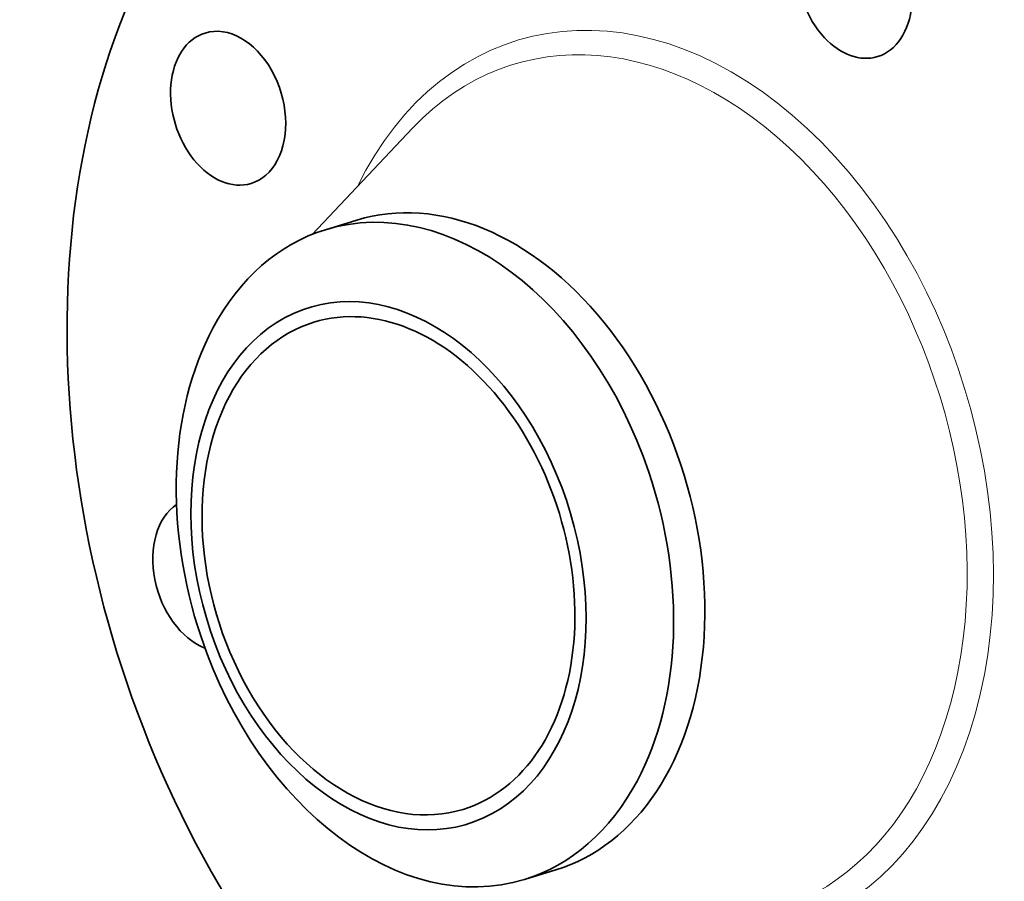
# Model space of a CAD drawing. Extents: x 0 to 10.8, y 0 to 8.2.
# Drawn here: x 6.7 to 9, y 4.6 to 6.6 of the extents above; entities that cross this region are included whole.
import ezdxf

# ---------------------------------------------------------------- set-up
doc = ezdxf.new("R2010")
doc.units = 0
doc.header["$MEASUREMENT"] = 0
doc.layers.get('0').update_dxf_attribs({"lineweight": 13})

msp = doc.modelspace()

# ---------------------------------------------------------------- linework, layer by layer
at = {"color": 7, "lineweight": 35, "ltscale": 0.008545}
msp.add_line((7.3966, 6.1367), (7.6313, 6.3851), dxfattribs=at)
at = {"color": 7, "lineweight": 35, "ltscale": 0.001912}
for p, q in [((7.4276, 6.1476), (7.5008, 6.17)), ((7.8928, 4.6278), (7.9659, 4.6502))]:
    msp.add_line(p, q, dxfattribs=at)
at = {"color": 7, "lineweight": 35, "ltscale": 0.03937}
for centre, major_axis, start_param, end_param in [((8.7553, 5.7229), (0.5482, -1.7913), 0.609851, 3.141592), ((8.194, 5.5511), (0.5482, -1.7913), 6.283185, 9.424777), ((8.6645, 6.7283), (0.0538, -0.1759), 0.000013, 3.141606), ((8.6645, 6.7283), (0.0538, -0.1759), 3.141606, 5.32224), ((8.194, 5.5511), (0.5482, -1.7913), 3.751444, 6.283185), ((7.2001, 6.4317), (0.0538, -0.1759), 3.141498, 6.283091), ((7.2001, 6.4317), (0.0538, -0.1759), 0.609851, 3.141498), ((8.6645, 6.7283), (0.0538, -0.1759), 5.32224, 6.283199), ((7.2001, 6.4317), (0.0538, -0.1759), 6.283091, 6.893036), ((7.7333, 5.4101), (0.2326, -0.7599), 6.28317, 9.424763), ((7.6602, 5.3877), (-0.2326, 0.7599), 4.751444, 6.283196), ((7.6602, 5.3877), (-0.2326, 0.7599), 0.000011, 0.609851), ((7.5749, 5.3616), (-0.1848, 0.6039), 1.609851, 7.893036), ((7.5749, 5.3616), (0.1744, -0.5697), 6.28317, 9.424763), ((7.6602, 5.3877), (0.2326, -0.7599), 3.751444, 4.751444), ((7.5749, 5.3616), (0.1744, -0.5697), 3.141577, 3.751444), ((7.5749, 5.3616), (0.1744, -0.5697), 3.751444, 6.28317), ((7.6602, 5.3877), (0.2326, -0.7599), 0.609851, 1.609851), ((7.1585, 5.3414), (0.0538, -0.1759), 3.357923, 5.777466), ((7.6602, 5.3877), (-0.2326, 0.7599), 1.609851, 3.141604), ((7.6602, 5.3877), (-0.2326, 0.7599), 3.141604, 3.751444)]:
    msp.add_ellipse(centre, major_axis=major_axis, ratio=0.701208, start_param=start_param, end_param=end_param, dxfattribs=at)
at = {"color": 7, "lineweight": 13, "ltscale": 0.03937}
for centre, major_axis, start_param, end_param in [((8.194, 5.5511), (0.3181, -1.0392), 5.639816, 10.068147), ((8.17, 5.5438), (0.3031, -0.9904), 5.904036, 9.803916)]:
    msp.add_ellipse(centre, major_axis=major_axis, ratio=0.701208, start_param=start_param, end_param=end_param, dxfattribs=at)

doc.saveas('drawing.dxf')
